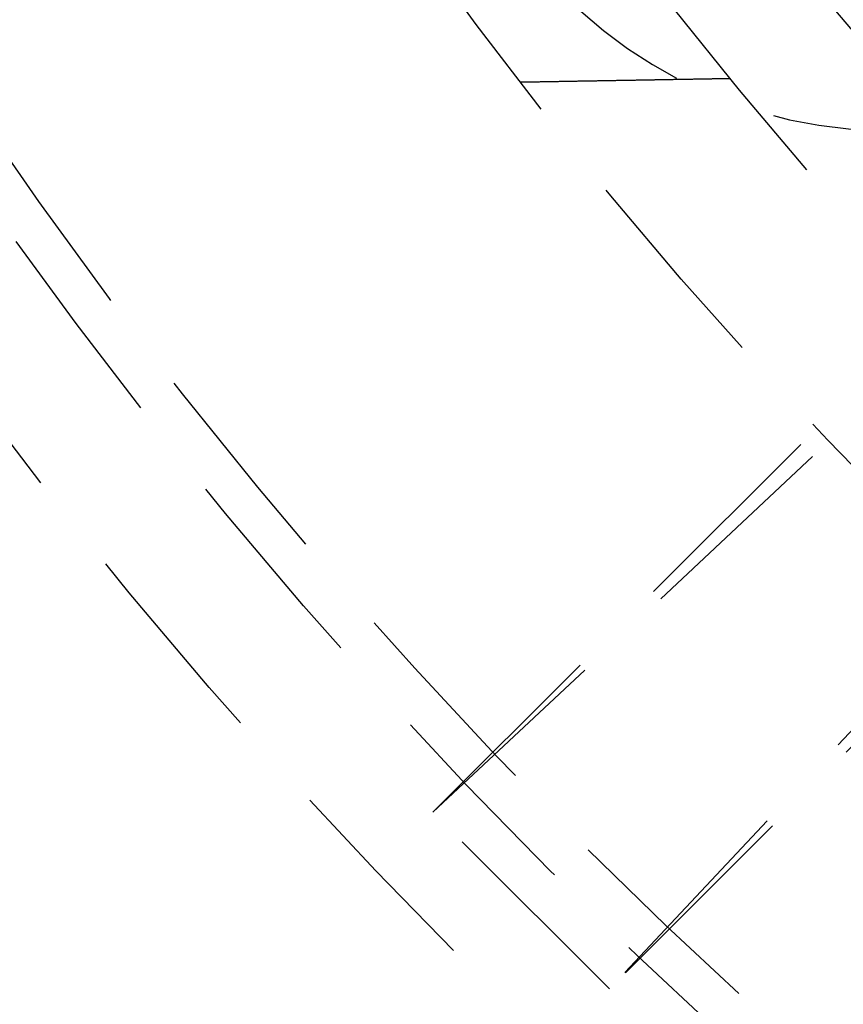
# Model space of a CAD drawing. Extents: x -75 to 75, y -175 to 220.
# Drawn here: x -49 to -39, y -144 to -133 of the extents above; entities that cross this region are included whole.
import ezdxf

# ---------------------------------------------------------------- set-up
doc = ezdxf.new("R2010")
doc.units = 0
doc.header["$LTSCALE"] = 10
doc.linetypes.add('VERDECKT', pattern=[0.375, 0.25, -0.125])
doc.layers.get('0').update_dxf_attribs({"linetype": 'CONTINUOUS'})
doc.layers.add('STEMPEL', color=3, linetype='CONTINUOUS')

# ---------------------------------------------------------------- blocks, each defined once
blk = doc.blocks.new('A$C65231CA2')
at = {"color": 1, "linetype": 'VERDECKT'}
for p, q in [((-44.194174, -42.072853), (-39.583381, -37.46206)), ((-44.194174, -42.072853), (-39.437175, -37.615944)), ((-37.615944, -39.437175), (-42.072853, -44.194174)), ((-37.46206, -39.583381), (-42.072853, -44.194174)), ((-42.072853, -44.194174), (-44.194174, -42.072853))]:
    blk.add_line(p, q, dxfattribs=at)
at = {"color": 1}
blk.add_polyline3d([(-40.6223, -33.2578, 0), (-40.6336, -33.258, 0), (-40.6449, -33.2582, 0), (-40.6562, -33.2584, 0), (-40.6675, -33.2586, 0), (-40.6788, -33.2588, 0), (-40.6901, -33.2589, 0), (-40.7014, -33.2591, 0), (-40.7127, -33.2593, 0), (-40.724, -33.2595, 0), (-40.7353, -33.2597, 0), (-40.7466, -33.2599, 0), (-40.7579, -33.2601, 0), (-40.7692, -33.2603, 0), (-40.7805, -33.2605, 0), (-40.7918, -33.2607, 0), (-40.8031, -33.2609, 0), (-40.8144, -33.2611, 0), (-40.8257, -33.2613, 0), (-40.837, -33.2615, 0), (-40.8483, -33.2617, 0), (-40.8596, -33.2619, 0), (-40.8709, -33.2621, 0), (-40.8822, -33.2623, 0), (-40.8935, -33.2625, 0), (-40.9048, -33.2627, 0), (-40.9161, -33.2629, 0), (-40.9274, -33.2631, 0), (-40.9387, -33.2633, 0), (-40.95, -33.2635, 0), (-40.9613, -33.2637, 0), (-40.9726, -33.2639, 0), (-40.9839, -33.2641, 0), (-40.9952, -33.2643, 0), (-41.0065, -33.2645, 0), (-41.0178, -33.2647, 0), (-41.0291, -33.2649, 0), (-41.0404, -33.2651, 0), (-41.0517, -33.2653, 0), (-41.063, -33.2655, 0), (-41.0743, -33.2657, 0), (-41.0856, -33.2659, 0), (-41.0969, -33.266, 0), (-41.1082, -33.2662, 0), (-41.1195, -33.2664, 0), (-41.1308, -33.2666, 0), (-41.1421, -33.2668, 0), (-41.1534, -33.267, 0), (-41.1647, -33.2672, 0), (-41.176, -33.2674, 0), (-41.1873, -33.2676, 0), (-41.1986, -33.2678, 0), (-41.2099, -33.268, 0), (-41.2212, -33.2682, 0), (-41.2325, -33.2684, 0), (-41.2438, -33.2686, 0), (-41.2551, -33.2688, 0), (-41.2664, -33.269, 0), (-41.2777, -33.2692, 0), (-41.289, -33.2694, 0), (-41.3003, -33.2696, 0), (-41.3116, -33.2698, 0), (-41.3229, -33.27, 0), (-41.3342, -33.2702, 0), (-41.3455, -33.2704, 0), (-41.3568, -33.2706, 0), (-41.3681, -33.2708, 0), (-41.3794, -33.271, 0), (-41.3907, -33.2712, 0), (-41.402, -33.2714, 0), (-41.4133, -33.2716, 0), (-41.4246, -33.2718, 0), (-41.4359, -33.272, 0), (-41.4472, -33.2722, 0), (-41.4585, -33.2724, 0), (-41.4698, -33.2726, 0), (-41.4811, -33.2728, 0), (-41.4924, -33.273, 0), (-41.5037, -33.2731, 0), (-41.515, -33.2733, 0), (-41.5263, -33.2735, 0), (-41.5376, -33.2737, 0), (-41.5489, -33.2739, 0), (-41.5602, -33.2741, 0), (-41.5715, -33.2743, 0), (-41.5828, -33.2745, 0), (-41.5941, -33.2747, 0), (-41.6054, -33.2749, 0), (-41.6167, -33.2751, 0), (-41.628, -33.2753, 0), (-41.6393, -33.2755, 0), (-41.6506, -33.2757, 0), (-41.6619, -33.2759, 0), (-41.6732, -33.2761, 0), (-41.6845, -33.2763, 0), (-41.6958, -33.2765, 0), (-41.7071, -33.2767, 0), (-41.7184, -33.2769, 0), (-41.7297, -33.2771, 0), (-41.741, -33.2773, 0), (-41.7523, -33.2775, 0), (-41.7636, -33.2777, 0), (-41.7749, -33.2779, 0), (-41.7862, -33.2781, 0), (-41.7975, -33.2783, 0), (-41.8088, -33.2785, 0), (-41.8201, -33.2787, 0), (-41.8314, -33.2789, 0), (-41.8427, -33.2791, 0), (-41.854, -33.2793, 0), (-41.8653, -33.2795, 0), (-41.8766, -33.2797, 0), (-41.8879, -33.2799, 0), (-41.8992, -33.2801, 0), (-41.9105, -33.2802, 0), (-41.9218, -33.2804, 0), (-41.9331, -33.2806, 0), (-41.9444, -33.2808, 0), (-41.9557, -33.281, 0), (-41.967, -33.2812, 0), (-41.9783, -33.2814, 0), (-41.9896, -33.2816, 0), (-42.0009, -33.2818, 0), (-42.0122, -33.282, 0), (-42.0235, -33.2822, 0), (-42.0348, -33.2824, 0), (-42.0461, -33.2826, 0), (-42.0574, -33.2828, 0), (-42.0687, -33.283, 0), (-42.08, -33.2832, 0), (-42.0913, -33.2834, 0), (-42.1026, -33.2836, 0), (-42.1139, -33.2838, 0), (-42.1252, -33.284, 0), (-42.1365, -33.2842, 0), (-42.1478, -33.2844, 0), (-42.1591, -33.2846, 0), (-42.1704, -33.2848, 0), (-42.1817, -33.285, 0), (-42.193, -33.2852, 0), (-42.2043, -33.2854, 0), (-42.2156, -33.2856, 0), (-42.2269, -33.2858, 0), (-42.2382, -33.286, 0), (-42.2495, -33.2862, 0), (-42.2608, -33.2864, 0), (-42.2721, -33.2866, 0), (-42.2834, -33.2868, 0), (-42.2947, -33.287, 0), (-42.306, -33.2872, 0), (-42.3173, -33.2873, 0), (-42.3286, -33.2875, 0), (-42.3399, -33.2877, 0), (-42.3512, -33.2879, 0), (-42.3625, -33.2881, 0), (-42.3738, -33.2883, 0), (-42.3851, -33.2885, 0), (-42.3964, -33.2887, 0), (-42.4077, -33.2889, 0), (-42.419, -33.2891, 0), (-42.4303, -33.2893, 0), (-42.4415, -33.2895, 0), (-42.4528, -33.2897, 0), (-42.4641, -33.2899, 0), (-42.4754, -33.2901, 0), (-42.4867, -33.2903, 0), (-42.498, -33.2905, 0), (-42.5093, -33.2907, 0), (-42.5206, -33.2909, 0), (-42.5319, -33.2911, 0), (-42.5432, -33.2913, 0), (-42.5545, -33.2915, 0), (-42.5658, -33.2917, 0), (-42.5771, -33.2919, 0), (-42.5884, -33.2921, 0), (-42.5997, -33.2923, 0), (-42.611, -33.2925, 0), (-42.6223, -33.2927, 0), (-42.6336, -33.2929, 0), (-42.6449, -33.2931, 0), (-42.6562, -33.2933, 0), (-42.6675, -33.2935, 0), (-42.6788, -33.2937, 0), (-42.6901, -33.2939, 0), (-42.7014, -33.2941, 0), (-42.7127, -33.2943, 0), (-42.724, -33.2944, 0), (-42.7353, -33.2946, 0), (-42.7466, -33.2948, 0), (-42.7579, -33.295, 0), (-42.7692, -33.2952, 0), (-42.7805, -33.2954, 0), (-42.7918, -33.2956, 0), (-42.8031, -33.2958, 0), (-42.8144, -33.296, 0), (-42.8257, -33.2962, 0), (-42.837, -33.2964, 0), (-42.8483, -33.2966, 0), (-42.8596, -33.2968, 0), (-42.8709, -33.297, 0), (-42.8822, -33.2972, 0), (-42.8935, -33.2974, 0), (-42.9048, -33.2976, 0), (-42.9161, -33.2978, 0), (-42.9274, -33.298, 0), (-42.9387, -33.2982, 0), (-42.95, -33.2984, 0), (-42.9613, -33.2986, 0), (-42.9726, -33.2988, 0), (-42.9839, -33.299, 0), (-42.9952, -33.2992, 0), (-43.0065, -33.2994, 0), (-43.0178, -33.2996, 0), (-43.0291, -33.2998, 0), (-43.0404, -33.3, 0), (-43.0517, -33.3002, 0), (-43.063, -33.3004, 0), (-43.0743, -33.3006, 0), (-43.0856, -33.3008, 0), (-43.0969, -33.301, 0), (-43.1082, -33.3012, 0), (-43.1195, -33.3014, 0), (-43.1308, -33.3016, 0), (-43.1421, -33.3017, 0)], dxfattribs=at)
at = {"color": 1, "linetype": 'VERDECKT'}
for radius in [62, 60.5, 60, 54.5, 52.5, 51, 50.5, 49.149958, 48.5, 48.299343, 47.1]:
    blk.add_circle((0, 0), radius, dxfattribs=at)
blk.add_arc((-38.709341, -28.382863), 5.5, 216.25, 36.25, dxfattribs=at)

msp = doc.modelspace()

# ---------------------------------------------------------------- block references
at = {"layer": 'STEMPEL'}
msp.add_blockref('A$C65231CA2', (0, -100), dxfattribs=at)

doc.saveas('drawing.dxf')
